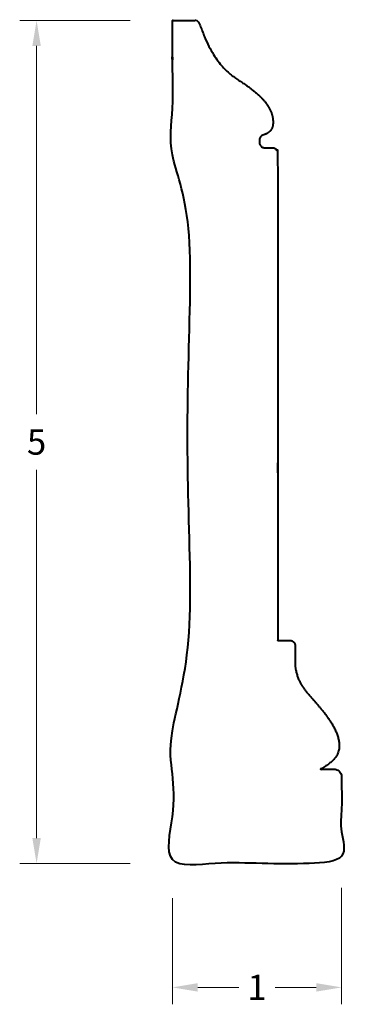
# Model space of a CAD drawing. Units: inches. Extents: x 1.55 to 3.48, y 1.26 to 7.07.
import ezdxf

# ---------------------------------------------------------------- set-up
doc = ezdxf.new("R2010")
doc.units = ezdxf.units.IN
doc.header["$MEASUREMENT"] = 0
doc.layers.get('0').update_dxf_attribs({"lineweight": 40})
doc.layers.add('DIMENSION', color=7, linetype='Continuous', lineweight=15)
doc.dimstyles.new('small trim', dxfattribs={"dimscale": 0, "dimtxt": 0.15, "dimasz": 0.15, "dimexe": 0.1, "dimexo": 0.25, "dimgap": 0.09, "dimtad": 0, "dimtih": 1, "dimtoh": 1, "dimdec": 4, "dimzin": 0, "dimdsep": 46, "dimlunit": 5, "dimtxsty": 'Standard', "dimcen": 0.09, "dimdle": 0.25, "dimclrd": 252, "dimclre": 252, "dimclrt": 256, "dimadec": 0, "dimazin": 0, "dimtfac": 0.65, "dimtdec": 4, "dimtmove": 2, "dimatfit": 1, "dimfxl": 1, "dimfrac": 1, "dimtolj": 1, "dimtzin": 0, "dimlwd": 9, "dimlwe": 9, "dimarcsym": 0})

# ---------------------------------------------------------------- blocks, each defined once
blk = doc.blocks.new('*D1118')
at = {"layer": 'Defpoints', "color": 0, "transparency": 16777216}
for p in [(2.453, 7.0691), (1.6498, 2.0898), (2.453, 2.0898)]:
    blk.add_point(p, dxfattribs=at)
at = {"layer": 'DIMENSION', "color": 252, "lineweight": 9, "transparency": 16777216}
for p, q in [((2.203, 7.0691), (1.5498, 7.0691)), ((1.6498, 6.9191), (1.6498, 4.7444)), ((1.6498, 2.2398), (1.6498, 4.4144)), ((2.203, 2.0898), (1.5498, 2.0898))]:
    blk.add_line(p, q, dxfattribs=at)
at = {"layer": 'DIMENSION', "color": 252, "transparency": 16777216}
for points in [[(1.6248, 6.9191), (1.6748, 6.9191), (1.6498, 7.0691)], [(1.6248, 2.2398), (1.6748, 2.2398), (1.6498, 2.0898)]]:
    blk.add_solid(points, dxfattribs=at)
at = {"layer": 'DIMENSION', "transparency": 16777216, "insert": (1.6498, 4.5794), "char_height": 0.15, "attachment_point": 5}
blk.add_mtext('\\A1;5', dxfattribs=at)
blk = doc.blocks.new('*D1119')
at = {"layer": 'Defpoints', "color": 0, "transparency": 16777216}
for p in [(3.453, 2.1953), (2.453, 2.1347), (3.453, 1.358)]:
    blk.add_point(p, dxfattribs=at)
at = {"layer": 'DIMENSION', "color": 252, "lineweight": 9, "transparency": 16777216}
for p, q in [((3.453, 1.9453), (3.453, 1.258)), ((2.453, 1.8847), (2.453, 1.258)), ((2.603, 1.358), (2.8452, 1.358)), ((3.303, 1.358), (3.0609, 1.358))]:
    blk.add_line(p, q, dxfattribs=at)
at = {"layer": 'DIMENSION', "color": 252, "transparency": 16777216}
for points in [[(2.603, 1.383), (2.603, 1.333), (2.453, 1.358)], [(3.303, 1.383), (3.303, 1.333), (3.453, 1.358)]]:
    blk.add_solid(points, dxfattribs=at)
at = {"layer": 'DIMENSION', "transparency": 16777216, "insert": (2.953, 1.358), "char_height": 0.15, "attachment_point": 5}
blk.add_mtext('\\A1;1', dxfattribs=at)

msp = doc.modelspace()

# ---------------------------------------------------------------- linework, layer by layer
msp.add_rational_spline([(2.98932, 6.39237), (3.04239, 6.40834), (3.05594, 6.47912), (3.02634, 6.56824), (2.90699, 6.68944), (2.69565, 6.79926), (2.60632, 7.06906), (2.55523, 7.06906), (2.50413, 7.06906), (2.45304, 7.06906), (2.45304, 6.7381), (2.45304, 6.40714), (2.45304, 6.07619), (2.45304, 6.02952), (2.54773, 6.04628), (2.54773, 5.99922), (2.54773, 5.02603), (2.54773, 4.05284), (2.54773, 3.07966), (2.54773, 3.03259), (2.45304, 3.04935), (2.45304, 3.00268), (2.45304, 2.69837), (2.45304, 2.39406), (2.45304, 2.08976), (2.78637, 2.08976), (3.11971, 2.08976), (3.45304, 2.08976), (3.45304, 2.26081), (3.45304, 2.43186), (3.45304, 2.60291), (3.45304, 2.6283), (3.43509, 2.64626), (3.40969, 2.64626), (3.38202, 2.64626), (3.35435, 2.64626), (3.32667, 2.64626), (3.43363, 2.7034), (3.45297, 2.80458), (3.39434, 2.93138), (3.27621, 3.06902), (3.185, 3.16952), (3.17836, 3.26749), (3.17836, 3.30388), (3.17836, 3.34026), (3.17836, 3.37665), (3.17836, 3.39478), (3.16553, 3.40761), (3.14739, 3.40761), (3.12335, 3.40761), (3.09931, 3.40761), (3.07527, 3.40761), (3.07527, 4.36729), (3.07527, 5.32697), (3.07527, 6.28666), (3.07527, 6.30479), (3.06244, 6.31762), (3.04431, 6.31762), (3.02895, 6.31762), (3.0136, 6.31762), (2.99824, 6.31762), (2.98011, 6.31762), (2.96728, 6.33044), (2.96728, 6.34858), (2.96728, 6.35329), (2.96728, 6.35801), (2.96728, 6.36272), (2.96728, 6.3769), (2.97574, 6.38828), (2.98932, 6.39237)], [1, 1, 1, 1, 1, 1, 1, 1, 1, 1, 1, 1, 1, 1, 1, 1, 1, 1, 1, 1, 1, 1, 1, 1, 1, 1, 1, 1, 1, 1, 1, 0.804737854124, 0.804737854124, 1, 1, 1, 1, 1, 1, 1, 1, 1, 1, 1, 1, 1, 0.804737854124, 0.804737854124, 1, 1, 1, 1, 1, 1, 1, 0.804737854124, 0.804737854124, 1, 1, 1, 1, 0.804737854124, 0.804737854124, 1, 1, 1, 1, 0.868377847556, 0.868377847556, 1], degree=3, knots=[0, 0, 0, 0, 0.8894079, 1.8894079, 2.8894079, 3.8894079, 3.8894079, 3.8894079, 4.8894079, 4.8894079, 4.8894079, 5.8894079, 5.8894079, 5.8894079, 5.9122092, 5.9122092, 5.9122092, 6.9122092, 6.9122092, 6.9122092, 6.9350105, 6.9350105, 6.9350105, 7.9350105, 7.9350105, 7.9350105, 8.9350105, 8.9350105, 8.9350105, 9.9350105, 9.9350105, 9.9350105, 11.5058069, 11.5058069, 11.5058069, 12.5058069, 12.5058069, 12.5058069, 13.5058069, 14.5058069, 15.5058069, 16.5058069, 16.5058069, 16.5058069, 17.5058069, 17.5058069, 17.5058069, 19.0766032, 19.0766032, 19.0766032, 20.0766032, 20.0766032, 20.0766032, 21.0766032, 21.0766032, 21.0766032, 22.6473995, 22.6473995, 22.6473995, 23.6473995, 23.6473995, 23.6473995, 25.2181958, 25.2181958, 25.2181958, 26.2181958, 26.2181958, 26.2181958, 27.4966176, 27.4966176, 27.4966176, 27.4966176])

# ---------------------------------------------------------------- dimensions: what is measured, and where the dimension line sits
at = {"layer": 'DIMENSION'}
dim = msp.add_linear_dim(base=(1.6498, 2.08976), p1=(2.45304, 7.06906), p2=(2.45304, 2.08976), angle=90, dimstyle='small trim', override={"dimscale": 1, "dimpost": '\\X'}, dxfattribs=at)
dim.commit()
dim.dimension.update_dxf_attribs({"geometry": '*D1118', "text_midpoint": (1.6498, 4.57941)})
dim = msp.add_linear_dim(base=(3.45304, 1.35802), p1=(2.45304, 2.13473), p2=(3.45304, 2.19532), dimstyle='small trim', override={"dimscale": 1, "dimpost": '\\X'}, dxfattribs=at)
dim.commit()
dim.dimension.update_dxf_attribs({"geometry": '*D1119', "text_midpoint": (2.95304, 1.35802)})

doc.saveas('drawing.dxf')
